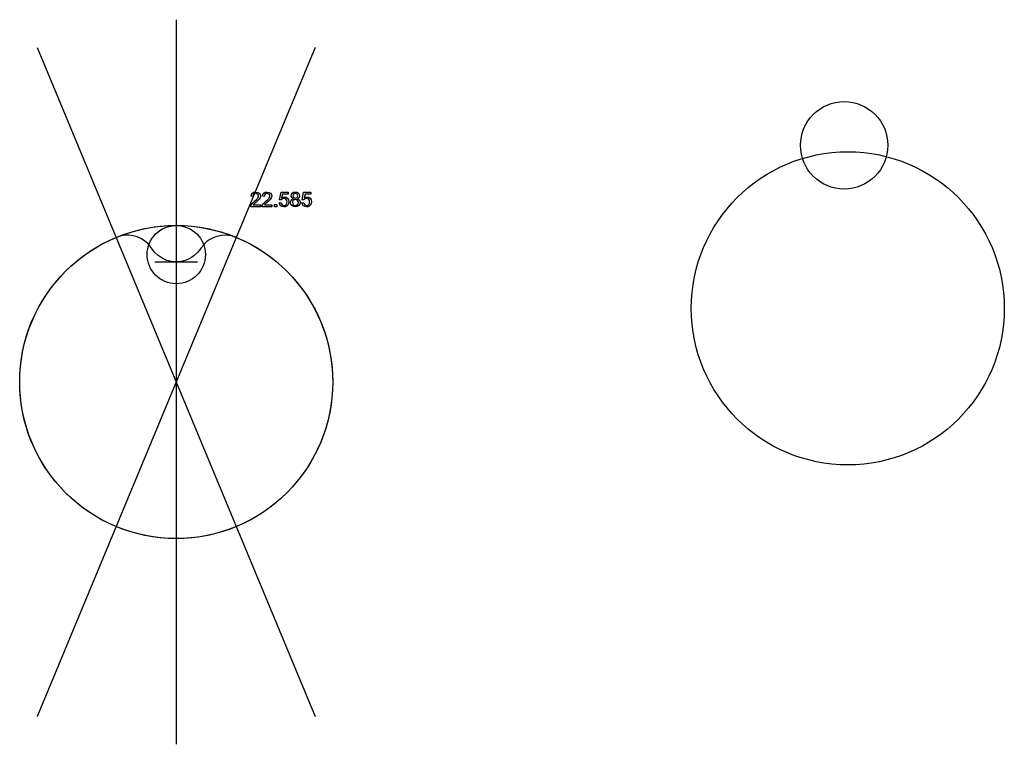
# Model space of a CAD drawing. Extents: x -212 to 474, y -1643 to 77.
# Drawn here: x 89 to 157, y -25 to 25 of the extents above; entities that cross this region are included whole.
import ezdxf

# ---------------------------------------------------------------- set-up
doc = ezdxf.new("R2010")
doc.units = 0
doc.layers.add('Capa por Defecto', color=1, linetype='CONTINUOUS')

msp = doc.modelspace()

# ---------------------------------------------------------------- linework, layer by layer
at = {"layer": 'Capa por Defecto'}
for points in [[(100, 24.875), (100, -24.875)], [(100, 24.875), (100, -24.875)], [(109.554, 22.97), (90.447, -22.965)], [(90.447, 22.967), (109.553, -22.967)], [(104.129, 9.928), (103.795, 10.033), (103.623, 10.065), (103.448, 10.081), (103.11, 10.065), (102.779, 9.995), (102.542, 9.906), (102.319, 9.788), (102.112, 9.643), (101.925, 9.473), (101.866, 9.41), (101.736, 9.246), (101.694, 9.186), (101.593, 9.041), (101.48, 8.905), (101.206, 8.656), (101.056, 8.55), (100.896, 8.462), (100.8, 8.417), (100.688, 8.372), (100.52, 8.317), (100.349, 8.281), (100, 8.25), (99.673, 8.276), (99.363, 8.353), (99.168, 8.431), (98.958, 8.543), (98.762, 8.679), (98.535, 8.889), (98.415, 9.031), (98.309, 9.183), (98.274, 9.233), (98.165, 9.375), (98.041, 9.508), (97.821, 9.695), (97.577, 9.848), (97.313, 9.964), (97.034, 10.042), (96.746, 10.079), (96.454, 10.074), (96.157, 10.022), (95.871, 9.928)], [(95.871, 9.928), (95.871, 9.928)], [(98.539, 8.25), (101.461, 8.25)]]:
    msp.add_lwpolyline(points, dxfattribs=at)
for points in [[(142.875, 16.25), (142.89, 16.557), (142.936, 16.855), (143.01, 17.142), (143.111, 17.418), (143.237, 17.68), (143.387, 17.927), (143.56, 18.158), (143.754, 18.371), (143.967, 18.565), (144.198, 18.738), (144.445, 18.888), (144.707, 19.014), (144.983, 19.115), (145.27, 19.189), (145.568, 19.235), (145.875, 19.25), (146.182, 19.235), (146.48, 19.189), (146.767, 19.115), (147.043, 19.014), (147.305, 18.888), (147.552, 18.738), (147.783, 18.565), (147.996, 18.371), (148.19, 18.158), (148.363, 17.927), (148.513, 17.68), (148.639, 17.418), (148.74, 17.142), (148.814, 16.855), (148.86, 16.557), (148.875, 16.25), (148.86, 15.943), (148.814, 15.645), (148.74, 15.358), (148.639, 15.082), (148.513, 14.82), (148.363, 14.573), (148.19, 14.342), (147.996, 14.129), (147.783, 13.935), (147.552, 13.762), (147.305, 13.612), (147.043, 13.486), (146.767, 13.385), (146.48, 13.311), (146.182, 13.265), (145.875, 13.25), (145.568, 13.265), (145.27, 13.311), (144.983, 13.385), (144.707, 13.486), (144.445, 13.612), (144.198, 13.762), (143.967, 13.935), (143.754, 14.129), (143.56, 14.342), (143.387, 14.573), (143.237, 14.82), (143.111, 15.082), (143.01, 15.358), (142.936, 15.645), (142.89, 15.943), (142.875, 16.25)], [(135.376, 5.057), (135.389, 5.61), (135.431, 6.156), (135.499, 6.694), (135.594, 7.223), (135.714, 7.743), (135.859, 8.254), (136.028, 8.753), (136.22, 9.241), (136.436, 9.717), (136.673, 10.181), (136.932, 10.631), (137.211, 11.067), (137.511, 11.489), (137.83, 11.895), (138.168, 12.285), (138.524, 12.658), (138.897, 13.014), (139.288, 13.352), (139.694, 13.671), (140.115, 13.971), (140.551, 14.251), (141.001, 14.509), (141.465, 14.747), (141.941, 14.962), (142.429, 15.155), (142.929, 15.324), (143.439, 15.468), (143.959, 15.588), (144.488, 15.683), (145.026, 15.751), (145.572, 15.793), (146.126, 15.807), (146.679, 15.793), (147.225, 15.751), (147.763, 15.683), (148.292, 15.588), (148.812, 15.468), (149.322, 15.324), (149.822, 15.155), (150.31, 14.962), (150.786, 14.747), (151.25, 14.509), (151.7, 14.251), (152.136, 13.971), (152.557, 13.671), (152.964, 13.352), (153.354, 13.014), (153.727, 12.658), (154.083, 12.285), (154.421, 11.895), (154.74, 11.489), (155.04, 11.067), (155.319, 10.631), (155.578, 10.181), (155.815, 9.717), (156.031, 9.241), (156.223, 8.753), (156.392, 8.254), (156.537, 7.743), (156.657, 7.223), (156.752, 6.694), (156.82, 6.156), (156.862, 5.61), (156.876, 5.057), (156.862, 4.504), (156.82, 3.958), (156.752, 3.42), (156.657, 2.89), (156.537, 2.37), (156.392, 1.86), (156.223, 1.361), (156.031, 0.872), (155.815, 0.396), (155.578, -0.067), (155.319, -0.517), (155.04, -0.954), (154.74, -1.375), (154.421, -1.781), (154.083, -2.171), (153.727, -2.545), (153.354, -2.9), (152.964, -3.238), (152.557, -3.557), (152.136, -3.857), (151.7, -4.137), (151.25, -4.396), (150.786, -4.633), (150.31, -4.848), (149.822, -5.041), (149.322, -5.21), (148.812, -5.355), (148.292, -5.475), (147.763, -5.569), (147.225, -5.638), (146.679, -5.679), (146.126, -5.693), (145.572, -5.679), (145.026, -5.638), (144.488, -5.569), (143.959, -5.475), (143.439, -5.355), (142.929, -5.21), (142.429, -5.041), (141.941, -4.848), (141.465, -4.633), (141.001, -4.396), (140.551, -4.137), (140.115, -3.857), (139.694, -3.557), (139.288, -3.238), (138.897, -2.9), (138.524, -2.545), (138.168, -2.171), (137.83, -1.781), (137.511, -1.375), (137.211, -0.954), (136.932, -0.517), (136.673, -0.067), (136.436, 0.396), (136.22, 0.872), (136.028, 1.361), (135.859, 1.86), (135.714, 2.37), (135.594, 2.89), (135.499, 3.42), (135.431, 3.958), (135.389, 4.504), (135.376, 5.057)], [(105.781, 12.156), (105.781, 12.038), (105.12, 12.038), (105.135, 12.124), (105.215, 12.257), (105.376, 12.408), (105.513, 12.528), (105.596, 12.619), (105.639, 12.696), (105.654, 12.767), (105.641, 12.835), (105.601, 12.89), (105.541, 12.928), (105.465, 12.941), (105.386, 12.927), (105.324, 12.887), (105.283, 12.824), (105.27, 12.74), (105.143, 12.753), (105.174, 12.877), (105.241, 12.968), (105.34, 13.024), (105.468, 13.042), (105.597, 13.022), (105.696, 12.963), (105.759, 12.873), (105.78, 12.765), (105.755, 12.647), (105.673, 12.525), (105.485, 12.349), (105.343, 12.222), (105.291, 12.156), (105.781, 12.156)], [(106.558, 12.156), (106.558, 12.038), (105.897, 12.038), (105.912, 12.124), (105.992, 12.257), (106.153, 12.408), (106.29, 12.528), (106.373, 12.619), (106.416, 12.696), (106.431, 12.767), (106.418, 12.835), (106.378, 12.89), (106.318, 12.928), (106.242, 12.941), (106.163, 12.927), (106.1, 12.887), (106.06, 12.824), (106.047, 12.74), (105.92, 12.753), (105.951, 12.877), (106.018, 12.968), (106.117, 13.024), (106.245, 13.042), (106.374, 13.022), (106.473, 12.963), (106.536, 12.873), (106.557, 12.765), (106.532, 12.647), (106.45, 12.525), (106.261, 12.349), (106.12, 12.222), (106.068, 12.156), (106.558, 12.156)], [(107.078, 12.3), (107.207, 12.311), (107.231, 12.229), (107.273, 12.169), (107.331, 12.134), (107.399, 12.122), (107.481, 12.139), (107.549, 12.189), (107.595, 12.267), (107.611, 12.366), (107.596, 12.46), (107.551, 12.532), (107.484, 12.578), (107.397, 12.593), (107.29, 12.566), (107.215, 12.496), (107.1, 12.511), (107.197, 13.025), (107.694, 13.025), (107.694, 12.907), (107.295, 12.907), (107.241, 12.639), (107.333, 12.686), (107.43, 12.701), (107.551, 12.679), (107.651, 12.611), (107.718, 12.507), (107.741, 12.377), (107.721, 12.251), (107.662, 12.143), (107.609, 12.089), (107.548, 12.052), (107.478, 12.029), (107.399, 12.021), (107.275, 12.04), (107.176, 12.098), (107.109, 12.186), (107.078, 12.3)], [(108.044, 12.581), (107.977, 12.614), (107.931, 12.66), (107.903, 12.717), (107.894, 12.784), (107.913, 12.885), (107.972, 12.968), (108.064, 13.024), (108.181, 13.042), (108.299, 13.023), (108.392, 12.966), (108.452, 12.882), (108.472, 12.781), (108.462, 12.716), (108.435, 12.66), (108.389, 12.614), (108.324, 12.581), (108.405, 12.541), (108.464, 12.484), (108.5, 12.41), (108.512, 12.324), (108.49, 12.206), (108.422, 12.109), (108.317, 12.043), (108.183, 12.021), (108.049, 12.043), (107.944, 12.109), (107.876, 12.207), (107.854, 12.327), (107.866, 12.417), (107.903, 12.49), (107.963, 12.546), (108.044, 12.581)], [(108.019, 12.789), (108.031, 12.724), (108.065, 12.673), (108.118, 12.639), (108.184, 12.628), (108.248, 12.639), (108.3, 12.672), (108.334, 12.722), (108.345, 12.782), (108.334, 12.844), (108.298, 12.895), (108.246, 12.93), (108.182, 12.941), (108.118, 12.93), (108.066, 12.896), (108.031, 12.847), (108.019, 12.789)], [(108.632, 12.3), (108.761, 12.311), (108.784, 12.229), (108.827, 12.169), (108.885, 12.134), (108.953, 12.122), (109.035, 12.139), (109.103, 12.189), (109.149, 12.267), (109.165, 12.366), (109.15, 12.46), (109.105, 12.532), (109.037, 12.578), (108.951, 12.593), (108.844, 12.566), (108.769, 12.496), (108.654, 12.511), (108.751, 13.025), (109.248, 13.025), (109.248, 12.907), (108.849, 12.907), (108.795, 12.639), (108.887, 12.686), (108.984, 12.701), (109.105, 12.679), (109.205, 12.611), (109.272, 12.507), (109.295, 12.377), (109.275, 12.251), (109.216, 12.143), (109.163, 12.089), (109.102, 12.052), (109.032, 12.029), (108.953, 12.021), (108.829, 12.04), (108.73, 12.098), (108.663, 12.186), (108.632, 12.3)], [(106.759, 12.038), (106.759, 12.178), (106.899, 12.178), (106.899, 12.038), (106.759, 12.038)], [(107.98, 12.327), (108.004, 12.225), (108.036, 12.181), (108.079, 12.149), (108.184, 12.122), (108.265, 12.136), (108.33, 12.179), (108.373, 12.243), (108.387, 12.323), (108.372, 12.404), (108.328, 12.469), (108.261, 12.513), (108.18, 12.527), (108.101, 12.513), (108.036, 12.47), (107.994, 12.406), (107.98, 12.327)], [(92.42, 7.625), (92.822, 8.005), (93.238, 8.36), (93.668, 8.691), (94.11, 8.997), (94.564, 9.279), (95.028, 9.536), (95.501, 9.768), (95.983, 9.976), (96.472, 10.159), (96.969, 10.317), (97.47, 10.451), (97.977, 10.56), (98.487, 10.645), (99, 10.705), (99.515, 10.74), (100.031, 10.751), (100.546, 10.737), (101.061, 10.699), (101.573, 10.636), (102.083, 10.548), (102.589, 10.436), (103.09, 10.299), (103.585, 10.138), (104.073, 9.952), (104.554, 9.741), (105.026, 9.506), (105.488, 9.247), (105.94, 8.962), (106.381, 8.654), (106.808, 8.32), (107.223, 7.962), (107.623, 7.58), (108.003, 7.178), (108.358, 6.761), (108.689, 6.331), (108.995, 5.889), (109.277, 5.436), (109.534, 4.972), (109.766, 4.499), (109.973, 4.017), (110.157, 3.527), (110.315, 3.031), (110.449, 2.529), (110.558, 2.023), (110.642, 1.513), (110.702, 1), (110.738, 0.485), (110.749, -0.031), (110.735, -0.547), (110.696, -1.061), (110.633, -1.574), (110.546, -2.084), (110.434, -2.589), (110.297, -3.09), (110.135, -3.585), (109.949, -4.074), (109.739, -4.554), (109.504, -5.026), (109.244, -5.489), (108.96, -5.941), (108.651, -6.381), (108.318, -6.809), (107.96, -7.223), (107.577, -7.623), (107.175, -8.003), (106.759, -8.358), (106.329, -8.689), (105.887, -8.995), (105.434, -9.277), (104.97, -9.534), (104.496, -9.766), (104.014, -9.974), (103.525, -10.157), (103.029, -10.315), (102.527, -10.449), (102.021, -10.558), (101.51, -10.643), (100.997, -10.703), (100.482, -10.738), (99.967, -10.749), (99.451, -10.735), (98.936, -10.697), (98.424, -10.634), (97.914, -10.546), (97.408, -10.434), (96.907, -10.297), (96.412, -10.136), (95.924, -9.95), (95.443, -9.739), (94.971, -9.504), (94.509, -9.245), (94.057, -8.96), (93.617, -8.652), (93.189, -8.318), (92.775, -7.96), (92.375, -7.578), (91.995, -7.176), (91.639, -6.759), (91.308, -6.329), (91.002, -5.887), (90.721, -5.434), (90.464, -4.97), (90.232, -4.497), (90.024, -4.015), (89.841, -3.525), (89.682, -3.029), (89.549, -2.527), (89.439, -2.021), (89.355, -1.511), (89.295, -0.998), (89.259, -0.483), (89.249, 0.033), (89.263, 0.549), (89.301, 1.063), (89.364, 1.576), (89.452, 2.085), (89.564, 2.591), (89.701, 3.092), (89.862, 3.587), (90.048, 4.076), (90.258, 4.556), (90.493, 5.028), (90.753, 5.491), (91.037, 5.943), (91.346, 6.383), (91.679, 6.811), (92.037, 7.225), (92.42, 7.625)], [(89.25, 0), (89.264, 0.553), (89.306, 1.099), (89.374, 1.637), (89.468, 2.166), (89.588, 2.687), (89.733, 3.197), (89.902, 3.696), (90.095, 4.184), (90.31, 4.661), (90.547, 5.124), (90.806, 5.574), (91.086, 6.01), (91.386, 6.432), (91.705, 6.838), (92.043, 7.228), (92.399, 7.601), (92.772, 7.957), (93.162, 8.295), (93.568, 8.614), (93.99, 8.914), (94.426, 9.194), (94.876, 9.453), (95.339, 9.69), (95.816, 9.905), (96.304, 10.098), (96.803, 10.267), (97.313, 10.412), (97.834, 10.532), (98.363, 10.626), (98.901, 10.694), (99.447, 10.736), (100, 10.75), (100.553, 10.736), (101.099, 10.694), (101.637, 10.626), (102.166, 10.532), (102.687, 10.412), (103.197, 10.267), (103.696, 10.098), (104.184, 9.905), (104.661, 9.69), (105.124, 9.453), (105.574, 9.194), (106.01, 8.914), (106.432, 8.614), (106.838, 8.295), (107.228, 7.957), (107.601, 7.601), (107.957, 7.228), (108.295, 6.838), (108.614, 6.432), (108.914, 6.01), (109.194, 5.574), (109.453, 5.124), (109.69, 4.661), (109.905, 4.184), (110.098, 3.696), (110.267, 3.197), (110.412, 2.687), (110.532, 2.166), (110.626, 1.637), (110.694, 1.099), (110.736, 0.553), (110.75, 0), (110.736, -0.553), (110.694, -1.099), (110.626, -1.637), (110.532, -2.166), (110.412, -2.687), (110.267, -3.197), (110.098, -3.696), (109.905, -4.184), (109.69, -4.661), (109.453, -5.124), (109.194, -5.574), (108.914, -6.01), (108.614, -6.432), (108.295, -6.838), (107.957, -7.228), (107.601, -7.601), (107.228, -7.957), (106.838, -8.295), (106.432, -8.614), (106.01, -8.914), (105.574, -9.194), (105.124, -9.453), (104.661, -9.69), (104.184, -9.905), (103.696, -10.098), (103.197, -10.267), (102.687, -10.412), (102.166, -10.532), (101.637, -10.626), (101.099, -10.694), (100.553, -10.736), (100, -10.75), (99.447, -10.736), (98.901, -10.694), (98.363, -10.626), (97.834, -10.532), (97.313, -10.412), (96.803, -10.267), (96.304, -10.098), (95.816, -9.905), (95.339, -9.69), (94.876, -9.453), (94.426, -9.194), (93.99, -8.914), (93.568, -8.614), (93.162, -8.295), (92.772, -7.957), (92.399, -7.601), (92.043, -7.228), (91.705, -6.838), (91.386, -6.432), (91.086, -6.01), (90.806, -5.574), (90.547, -5.124), (90.31, -4.661), (90.095, -4.184), (89.902, -3.696), (89.733, -3.197), (89.588, -2.687), (89.468, -2.166), (89.374, -1.637), (89.306, -1.099), (89.264, -0.553), (89.25, 0)], [(98, 8.75), (98.01, 8.954), (98.041, 9.153), (98.09, 9.345), (98.157, 9.528), (98.241, 9.703), (98.342, 9.868), (98.457, 10.022), (98.586, 10.164), (98.728, 10.293), (98.882, 10.408), (99.047, 10.509), (99.222, 10.593), (99.405, 10.66), (99.597, 10.709), (99.796, 10.74), (100, 10.75), (100.204, 10.74), (100.403, 10.709), (100.595, 10.66), (100.778, 10.593), (100.953, 10.509), (101.118, 10.408), (101.272, 10.293), (101.414, 10.164), (101.543, 10.022), (101.658, 9.868), (101.759, 9.703), (101.843, 9.528), (101.91, 9.345), (101.959, 9.153), (101.99, 8.954), (102, 8.75), (101.99, 8.546), (101.959, 8.347), (101.91, 8.155), (101.843, 7.972), (101.759, 7.797), (101.658, 7.632), (101.543, 7.478), (101.414, 7.336), (101.272, 7.207), (101.118, 7.092), (100.953, 6.991), (100.778, 6.907), (100.595, 6.84), (100.403, 6.791), (100.204, 6.76), (100, 6.75), (99.796, 6.76), (99.597, 6.791), (99.405, 6.84), (99.222, 6.907), (99.047, 6.991), (98.882, 7.092), (98.728, 7.207), (98.586, 7.336), (98.457, 7.478), (98.342, 7.632), (98.241, 7.797), (98.157, 7.972), (98.09, 8.155), (98.041, 8.347), (98.01, 8.546), (98, 8.75)]]:
    msp.add_lwpolyline(points, close=True, dxfattribs=at)

doc.saveas('drawing.dxf')
